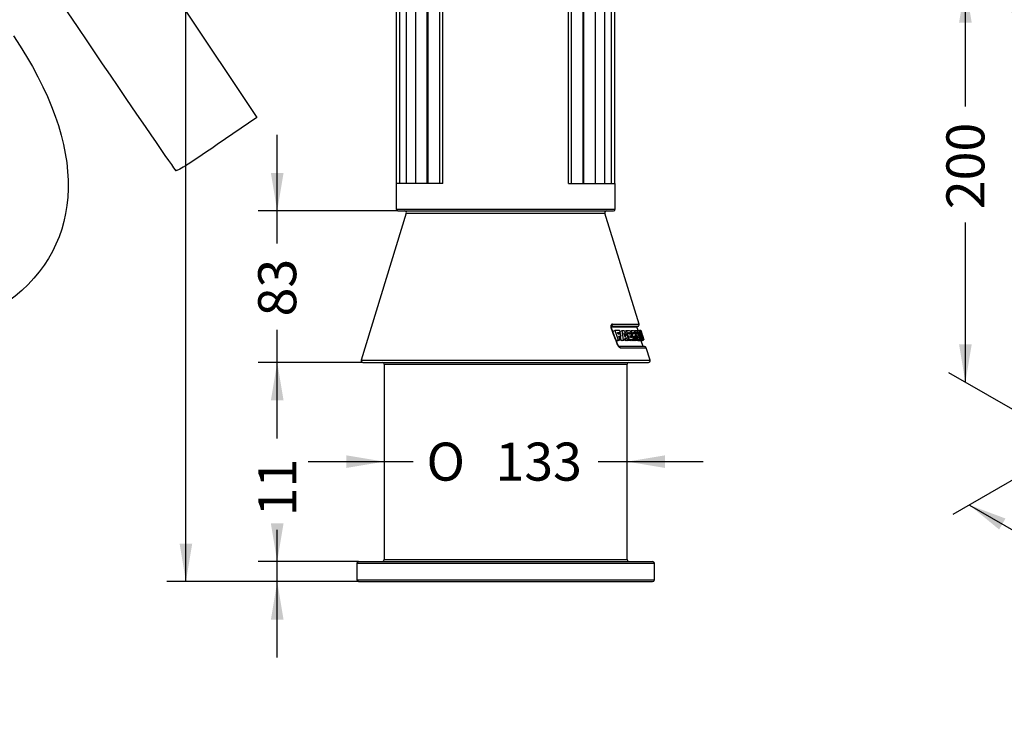
# Model space of a CAD drawing. Units: millimetres. Extents: x 0 to 293, y 0 to 204.
# Drawn here: x 138 to 219, y 33 to 89 of the extents above; entities that cross this region are included whole.
import ezdxf
from ezdxf.enums import TextEntityAlignment as Align

# ---------------------------------------------------------------- set-up
doc = ezdxf.new("R2010")
doc.units = ezdxf.units.MM
for name, color, linetype in [('C-516', 7, 'Continuous'), ('DIBUJO', 7, 'Continuous'), ('Predeterminado', 7, 'Continuous')]:
    doc.layers.add(name, color=color, linetype=linetype)
doc.styles.add('SEACAD_Arial', font='arial.ttf')
doc.styles.add('SEACAD_Solid_Edge_ANSI1_Symbols', font='semeca1.ttf')
doc.dimstyles.new('ISO', dxfattribs={"dimtxt": 3.125, "dimasz": 3.125, "dimexe": 1.5625, "dimexo": 0, "dimgap": 0.78125, "dimtad": 0, "dimlfac": 6.666667, "dimtxsty": 'SEACAD_Arial', "dimblk1": '_SE_FILLED', "dimblk2": '_SE_FILLED', "dimsah": 1, "dimcen": 1.5625, "dimadec": 1, "dimazin": 0, "dimtfac": 0.5, "dimtmove": 0, "dimatfit": 3, "dimfxl": 1, "dimarcsym": 0})

# ---------------------------------------------------------------- blocks, each defined once
blk = doc.blocks.new('GDimGGroup')
at = {"layer": 'DIBUJO', "linetype": 'Continuous'}
for points in [[(218.754, 47.613), (219.275, 48.515), (216.308, 49.626)], [(241.625, 34.408), (244.592, 33.296), (242.146, 35.31)]]:
    blk.add_hatch(color=7, dxfattribs=at).paths.add_polyline_path(points)
at = {"layer": 'DIBUJO', "color": 7, "linetype": 'Continuous'}
for p, q in [((224.875, 54.573), (214.955, 48.845)), ((216.308, 49.626), (227.093, 43.399)), ((235.341, 38.637), (244.592, 33.296)), ((253.16, 38.243), (243.239, 32.515))]:
    blk.add_line(p, q, dxfattribs=at)
at = {"layer": 'DIBUJO', "color": 7, "linetype": 'Continuous', "style": 'SEACAD_Arial'}
blk.add_text('200', height=3.125, rotation=330, dxfattribs=at).set_placement((228.821, 44.206), align=Align.TOP_LEFT)
blk = doc.blocks.new('GDimGGroup1')
at = {"layer": 'Predeterminado', "linetype": 'Continuous'}
for points in [[(215.462, 89.241), (216.504, 89.241), (215.983, 92.366)], [(215.462, 62.832), (215.983, 59.707), (216.504, 62.832)]]:
    blk.add_hatch(color=7, dxfattribs=at).paths.add_polyline_path(points)
at = {"layer": 'Predeterminado', "color": 7, "linetype": 'Continuous'}
for p, q in [((224.875, 87.232), (214.63, 93.148)), ((215.983, 82.358), (215.983, 92.366)), ((215.983, 59.707), (215.983, 72.833)), ((224.875, 54.573), (214.63, 60.488))]:
    blk.add_line(p, q, dxfattribs=at)
at = {"layer": 'Predeterminado', "color": 7, "linetype": 'Continuous', "style": 'SEACAD_Arial'}
blk.add_text('200', height=3.125, rotation=90, dxfattribs=at).set_placement((214.42, 73.927), align=Align.TOP_LEFT)
blk = doc.blocks.new('SE2')
at = {"layer": 'C-516', "color": 7, "linetype": 'Continuous'}
for p, q in [((169.25, 76.036), (169.25, 170.086)), ((169.523, 76.036), (169.523, 170.086)), ((170.059, 76.036), (170.059, 170.086)), ((170.844, 76.036), (170.844, 170.086)), ((171.781, 76.036), (171.781, 170.086)), ((171.852, 76.036), (171.852, 170.086)), ((172.816, 76.036), (172.816, 170.086)), ((173.054, 76.036), (173.054, 170.086)), ((183.378, 76.036), (183.378, 170.086)), ((183.615, 76.036), (183.615, 170.086)), ((184.58, 76.036), (184.58, 170.086)), ((184.651, 76.036), (184.651, 170.086)), ((185.588, 76.036), (185.588, 170.086)), ((186.373, 76.036), (186.373, 170.086)), ((186.909, 76.036), (186.909, 170.086)), ((187.182, 76.036), (187.182, 170.086)), ((169.216, 76.036), (169.25, 76.036)), ((169.216, 76.036), (169.216, 73.936)), ((169.523, 76.036), (169.25, 76.036)), ((170.059, 76.036), (169.523, 76.036)), ((170.844, 76.036), (170.059, 76.036)), ((171.852, 76.036), (170.844, 76.036)), ((173.054, 76.036), (171.852, 76.036)), ((183.378, 76.036), (184.58, 76.036)), ((184.58, 76.036), (185.588, 76.036)), ((185.588, 76.036), (186.373, 76.036)), ((186.373, 76.036), (186.909, 76.036)), ((186.909, 76.036), (187.182, 76.036)), ((187.216, 76.036), (187.182, 76.036)), ((187.216, 73.936), (187.216, 76.036)), ((169.216, 73.936), (187.216, 73.936)), ((169.366, 73.786), (187.066, 73.786)), ((170.056, 73.592), (166.35, 61.53)), ((170.056, 73.592), (186.375, 73.592)), ((189.175, 64.48), (186.375, 73.592)), ((186.899, 64.27), (189.004, 64.27)), ((189.076, 64.292), (186.906, 64.292)), ((187.44, 62.78), (186.916, 64.14)), ((186.985, 64.48), (189.175, 64.48)), ((187.01, 63.896), (187.174, 63.958)), ((187.581, 63.958), (187.174, 63.958)), ((187.174, 63.958), (187.465, 63.196)), ((187.641, 63.794), (187.581, 63.958)), ((187.606, 63.892), (187.792, 63.958)), ((187.792, 63.958), (187.942, 63.958)), ((187.891, 63.196), (187.792, 63.958)), ((187.942, 63.958), (188.361, 63.196)), ((187.973, 63.902), (188.137, 63.958)), ((188.4, 63.196), (188.137, 63.958)), ((188.424, 63.926), (188.522, 63.958)), ((188.774, 63.196), (188.522, 63.958)), ((188.746, 63.933), (188.823, 63.958)), ((188.823, 63.958), (189.004, 63.958)), ((189.069, 63.196), (188.823, 63.958)), ((189.004, 64.27), (189.076, 64.292)), ((189.098, 63.966), (189.004, 64.27)), ((189.004, 63.958), (189.056, 63.795)), ((189.109, 63.969), (189.01, 63.938)), ((189.155, 63.953), (189.171, 63.958)), ((189.164, 63.944), (189.21, 63.958)), ((189.274, 63.971), (189.169, 63.939)), ((189.17, 63.936), (189.242, 63.958)), ((189.21, 63.958), (189.171, 63.958)), ((189.242, 63.958), (189.273, 63.958)), ((189.437, 63.196), (189.242, 63.958)), ((189.273, 63.958), (189.535, 63.196)), ((189.321, 63.971), (189.274, 63.957)), ((189.331, 63.953), (189.33, 63.958)), ((187.29, 63.13), (187.454, 63.13)), ((187.303, 63.135), (187.465, 63.196)), ((187.408, 63.794), (187.641, 63.794)), ((187.458, 63.662), (187.408, 63.794)), ((187.434, 63.728), (187.46, 63.728)), ((187.454, 63.13), (187.632, 63.196)), ((187.657, 63.662), (187.458, 63.662)), ((187.46, 63.728), (187.641, 63.794)), ((187.465, 63.196), (187.632, 63.196)), ((187.632, 63.196), (187.515, 63.508)), ((187.515, 63.508), (187.713, 63.508)), ((187.539, 63.444), (187.713, 63.508)), ((187.607, 63.888), (187.606, 63.892)), ((187.637, 63.662), (187.62, 63.787)), ((187.713, 63.508), (187.657, 63.662)), ((187.708, 63.13), (187.66, 63.488)), ((187.708, 63.13), (187.891, 63.196)), ((187.851, 63.13), (187.708, 63.13)), ((187.851, 63.13), (188.037, 63.196)), ((188.037, 63.196), (187.891, 63.196)), ((187.937, 63.761), (187.986, 63.487)), ((188.081, 63.487), (187.937, 63.761)), ((187.986, 63.487), (188.081, 63.487)), ((188.041, 63.13), (188.012, 63.187)), ((188.015, 63.322), (188.037, 63.196)), ((188.166, 63.322), (188.015, 63.322)), ((188.024, 63.273), (188.166, 63.322)), ((188.041, 63.13), (188.231, 63.196)), ((188.169, 63.13), (188.041, 63.13)), ((188.231, 63.196), (188.166, 63.322)), ((188.169, 63.13), (188.361, 63.196)), ((188.207, 63.13), (188.203, 63.142)), ((188.207, 63.13), (188.4, 63.196)), ((188.361, 63.196), (188.231, 63.196)), ((188.357, 63.659), (188.308, 63.804)), ((188.459, 63.36), (188.407, 63.515)), ((188.443, 63.142), (188.643, 63.209)), ((188.574, 63.13), (188.558, 63.18)), ((188.574, 63.13), (188.774, 63.196)), ((188.665, 63.13), (188.574, 63.13)), ((188.665, 63.13), (188.867, 63.196)), ((188.718, 63.65), (188.667, 63.804)), ((188.752, 63.13), (188.956, 63.196)), ((188.84, 63.13), (188.752, 63.13)), ((188.765, 63.505), (188.867, 63.196)), ((188.867, 63.196), (188.774, 63.196)), ((188.84, 63.13), (189.045, 63.196)), ((188.863, 63.13), (188.861, 63.137)), ((188.863, 63.13), (189.069, 63.196)), ((189.039, 63.13), (188.863, 63.13)), ((188.948, 63.795), (188.986, 63.675)), ((189.056, 63.795), (188.948, 63.795)), ((189.045, 63.196), (188.956, 63.196)), ((188.958, 63.764), (189.056, 63.795)), ((188.986, 63.675), (189.087, 63.675)), ((189.036, 63.519), (189.084, 63.369)), ((189.136, 63.519), (189.036, 63.519)), ((189.039, 63.13), (189.248, 63.196)), ((189.045, 63.49), (189.136, 63.519)), ((189.248, 63.196), (189.069, 63.196)), ((189.084, 63.369), (189.194, 63.369)), ((189.087, 63.675), (189.136, 63.519)), ((189.163, 63.119), (189.377, 63.186)), ((189.172, 63.698), (189.224, 63.714)), ((189.194, 63.62), (189.226, 63.63)), ((189.194, 63.369), (189.248, 63.196)), ((189.225, 63.13), (189.223, 63.138)), ((189.225, 63.13), (189.437, 63.196)), ((189.259, 63.13), (189.225, 63.13)), ((189.226, 63.63), (189.292, 63.63)), ((189.276, 63.471), (189.226, 63.63)), ((189.246, 63.462), (189.276, 63.471)), ((189.249, 63.454), (189.306, 63.471)), ((189.259, 63.13), (189.472, 63.196)), ((189.306, 63.471), (189.276, 63.471)), ((189.28, 63.385), (189.328, 63.4)), ((189.292, 63.63), (189.393, 63.306)), ((189.299, 63.13), (189.295, 63.141)), ((189.299, 63.13), (189.513, 63.196)), ((189.321, 63.13), (189.299, 63.13)), ((189.328, 63.4), (189.306, 63.471)), ((189.414, 63.487), (189.319, 63.761)), ((189.319, 63.761), (189.394, 63.487)), ((189.321, 63.13), (189.535, 63.196)), ((189.502, 62.649), (189.357, 63.12)), ((189.394, 63.487), (189.414, 63.487)), ((189.4, 63.744), (189.398, 63.731)), ((189.419, 63.668), (189.399, 63.734)), ((189.472, 63.196), (189.437, 63.196)), ((189.438, 63.322), (189.472, 63.196)), ((189.47, 63.322), (189.438, 63.322)), ((189.441, 63.313), (189.47, 63.322)), ((189.446, 63.455), (189.471, 63.463)), ((189.449, 63.446), (189.46, 63.449)), ((189.459, 63.557), (189.458, 63.557)), ((189.509, 63.393), (189.458, 63.557)), ((189.509, 63.393), (189.459, 63.557)), ((189.46, 63.449), (189.471, 63.463)), ((189.513, 63.196), (189.47, 63.322)), ((189.509, 63.393), (189.509, 63.393)), ((189.535, 63.196), (189.513, 63.196)), ((189.627, 62.649), (187.53, 62.649)), ((187.647, 62.543), (189.77, 62.543)), ((190.081, 61.53), (189.77, 62.543)), ((166.35, 61.53), (190.081, 61.53)), ((166.494, 61.336), (189.938, 61.336)), ((168.241, 61.186), (188.191, 61.186)), ((168.241, 61.186), (168.241, 45.136)), ((188.191, 45.136), (188.191, 61.186)), ((165.991, 44.836), (190.441, 44.836)), ((165.991, 44.836), (165.991, 43.486)), ((166.141, 44.986), (190.291, 44.986)), ((168.241, 45.136), (188.191, 45.136)), ((190.441, 43.486), (190.441, 44.836)), ((165.991, 43.486), (190.441, 43.486)), ((166.141, 43.336), (190.291, 43.336))]:
    blk.add_line(p, q, dxfattribs=at)
for centre, radius, start, end in [((169.366, 73.936), 0.15, 180, 270), ((169.913, 73.636), 0.15, 342.92153, 90), ((186.519, 73.636), 0.15, 90, 197.07847), ((187.066, 73.936), 0.15, 270, 0), ((-2.805, -9.944), 203.644, 20.92001, 21.33018), ((189.032, 64.436), 0.15, 287.07847, 17.07847), ((188.74, 64.068), 0.6, 323.86848, 328.5884), ((189.627, 62.499), 0.15, 17.07847, 90), ((166.494, 61.486), 0.15, 162.92153, 270), ((189.938, 61.486), 0.15, 270, 17.07847), ((168.091, 61.186), 0.15, 0, 90), ((188.341, 61.186), 0.15, 90, 180), ((166.141, 44.836), 0.15, 90, 180), ((168.091, 45.136), 0.15, 270, 0), ((188.341, 45.136), 0.15, 180, 270), ((190.291, 44.836), 0.15, 0, 90), ((166.141, 43.486), 0.15, 180, 270), ((190.291, 43.486), 0.15, 270, 0)]:
    blk.add_arc(centre, radius, start, end, dxfattribs=at)
for centre, major_axis, ratio, start_param, end_param in [((186.777, 64.086), (-0.14, -0.054), 0.003928, 3.129934, 3.77719), ((186.87, 64.436), (0, 0.15), 0.800157, 3.439668, 5.010465), ((187.3, 62.726), (-0.14, -0.053), 0.003573, 3.132662, 3.750836), ((187.53, 62.499), (0, -0.15), 0.816254, 1.868872, 3.151269)]:
    blk.add_ellipse(centre, major_axis=major_axis, ratio=ratio, start_param=start_param, end_param=end_param, dxfattribs=at)
for points, knots in [([(186.985, 64.48), (186.971, 64.48), (186.958, 64.477), (186.934, 64.468), (186.923, 64.461), (186.903, 64.442), (186.894, 64.431), (186.879, 64.405), (186.872, 64.389), (186.858, 64.339), (186.855, 64.3), (186.861, 64.237), (186.864, 64.215), (186.875, 64.173), (186.881, 64.151), (186.89, 64.13)], [0, 0, 0, 0, 0.125, 0.125, 0.25, 0.25, 0.375, 0.375, 0.5, 0.5, 0.75, 0.75, 0.875, 0.875, 1, 1, 1, 1]), ([(186.918, 64.141), (186.913, 64.154), (186.903, 64.18), (186.895, 64.225), (186.894, 64.264), (186.899, 64.291), (186.903, 64.3), (186.904, 64.3), (186.904, 64.3)], [0, 0, 0, 0, 0.1107999, 0.2658666, 0.4026994, 0.5461439, 0.6777755, 0.7271177, 0.7271177, 0.7271177, 0.7271177]), ([(188.137, 63.958), (188.178, 63.958), (188.219, 63.958), (188.278, 63.958), (188.298, 63.958), (188.336, 63.958), (188.354, 63.961), (188.394, 63.95), (188.416, 63.937), (188.46, 63.889), (188.482, 63.854), (188.518, 63.771), (188.533, 63.723), (188.541, 63.643), (188.532, 63.616), (188.519, 63.602)], [0, 0, 0, 0, 0.25, 0.25, 0.375, 0.375, 0.5, 0.5, 0.625, 0.625, 0.75, 0.75, 0.875, 0.875, 1, 1, 1, 1]), ([(188.522, 63.958), (188.559, 63.958), (188.595, 63.958), (188.665, 63.958), (188.697, 63.966), (188.754, 63.931), (188.776, 63.904), (188.818, 63.829), (188.837, 63.78), (188.866, 63.684), (188.876, 63.635), (188.876, 63.562), (188.867, 63.542), (188.854, 63.532)], [0, 0, 0, 0, 0.25, 0.25, 0.5, 0.5, 0.625, 0.625, 0.75, 0.75, 0.875, 0.875, 1, 1, 1, 1]), ([(189.393, 63.306), (189.397, 63.255), (189.396, 63.21), (189.373, 63.178), (189.355, 63.177), (189.305, 63.22), (189.271, 63.274), (189.203, 63.425), (189.171, 63.514), (189.117, 63.692), (189.094, 63.784), (189.083, 63.889), (189.083, 63.916), (189.089, 63.955), (189.097, 63.963), (189.113, 63.972), (189.122, 63.972), (189.141, 63.967), (189.151, 63.963), (189.175, 63.932), (189.19, 63.906), (189.221, 63.838), (189.236, 63.798), (189.252, 63.755)], [0, 0, 0, 0, 0.125, 0.125, 0.25, 0.25, 0.375, 0.375, 0.5, 0.5, 0.625, 0.625, 0.6875, 0.6875, 0.75, 0.75, 0.8125, 0.8125, 0.875, 0.875, 0.9375, 0.9375, 1, 1, 1, 1]), ([(189.286, 63.962), (189.284, 63.964), (189.283, 63.965), (189.278, 63.969), (189.275, 63.971), (189.273, 63.971)], [0.73598449, 0.73598449, 0.73598449, 0.73598449, 0.75, 0.75, 0.78504427, 0.78504427, 0.78504427, 0.78504427]), ([(189.517, 63.338), (189.517, 63.342), (189.515, 63.347), (189.51, 63.368), (189.505, 63.385), (189.494, 63.422), (189.488, 63.442), (189.478, 63.471), (189.474, 63.479), (189.466, 63.5), (189.462, 63.507), (189.453, 63.525), (189.447, 63.536), (189.434, 63.567), (189.426, 63.586), (189.405, 63.64), (189.393, 63.674), (189.358, 63.784), (189.336, 63.865), (189.316, 63.957), (189.317, 63.969), (189.323, 63.973), (189.327, 63.966), (189.347, 63.911), (189.356, 63.884), (189.377, 63.818), (189.388, 63.781), (189.4, 63.744)], [0.1337596, 0.1337596, 0.1337596, 0.1337596, 0.15625, 0.15625, 0.1875, 0.1875, 0.21875, 0.21875, 0.25, 0.25, 0.3125, 0.3125, 0.375, 0.375, 0.4375, 0.4375, 0.5, 0.5, 0.625, 0.625, 0.75, 0.75, 0.875, 0.875, 0.9375, 0.9375, 1, 1, 1, 1]), ([(188.444, 63.142), (188.412, 63.128), (188.373, 63.13), (188.293, 63.13), (188.25, 63.13), (188.207, 63.13)], [0.5137797, 0.5137797, 0.5137797, 0.5137797, 0.75, 0.75, 1, 1, 1, 1]), ([(188.308, 63.804), (188.308, 63.804), (188.309, 63.804), (188.309, 63.804), (188.31, 63.804), (188.31, 63.804), (188.311, 63.804), (188.314, 63.804), (188.317, 63.804), (188.32, 63.804), (188.326, 63.804), (188.332, 63.804), (188.338, 63.804), (188.341, 63.804), (188.344, 63.804), (188.347, 63.804), (188.353, 63.804), (188.359, 63.804), (188.365, 63.803), (188.368, 63.803), (188.371, 63.802), (188.374, 63.801), (188.381, 63.8), (188.388, 63.796), (188.395, 63.789), (188.399, 63.785), (188.403, 63.78), (188.407, 63.774), (188.411, 63.768), (188.415, 63.761), (188.419, 63.753), (188.422, 63.745), (188.426, 63.736), (188.428, 63.728), (188.431, 63.72), (188.433, 63.712), (188.434, 63.705), (188.435, 63.699), (188.436, 63.693), (188.436, 63.688), (188.436, 63.683), (188.435, 63.678), (188.434, 63.675), (188.433, 63.671), (188.431, 63.668), (188.429, 63.666), (188.423, 63.661), (188.416, 63.66), (188.408, 63.659), (188.392, 63.658), (188.375, 63.659), (188.357, 63.659)], [0, 0, 0, 0, 0.002476, 0.002476, 0.002476, 0.012379, 0.012379, 0.012379, 0.051993, 0.051993, 0.051993, 0.131221, 0.131221, 0.131221, 0.170835, 0.170835, 0.170835, 0.25007, 0.25007, 0.25007, 0.289717, 0.289717, 0.289717, 0.370844, 0.370844, 0.370844, 0.418922, 0.418922, 0.418922, 0.466771, 0.466771, 0.466771, 0.518025, 0.518025, 0.518025, 0.562419, 0.562419, 0.562419, 0.597693, 0.597693, 0.597693, 0.633102, 0.633102, 0.633102, 0.671497, 0.671497, 0.671497, 0.775973, 0.775973, 0.775973, 1, 1, 1, 1]), ([(188.519, 63.602), (188.541, 63.591), (188.565, 63.574), (188.612, 63.51), (188.633, 63.464), (188.665, 63.369), (188.676, 63.319), (188.675, 63.261), (188.673, 63.244), (188.663, 63.22), (188.655, 63.215), (188.612, 63.194), (188.571, 63.196), (188.487, 63.196), (188.444, 63.196), (188.4, 63.196)], [0, 0, 0, 0, 0.125, 0.125, 0.25, 0.25, 0.375, 0.375, 0.4375, 0.4375, 0.5, 0.5, 0.75, 0.75, 1, 1, 1, 1]), ([(188.407, 63.515), (188.428, 63.515), (188.449, 63.517), (188.481, 63.514), (188.492, 63.511), (188.517, 63.488), (188.53, 63.467), (188.547, 63.42), (188.551, 63.393), (188.542, 63.364), (188.532, 63.362), (188.502, 63.359), (188.48, 63.36), (188.459, 63.36)], [0, 0, 0, 0, 0.25, 0.25, 0.375, 0.375, 0.5, 0.5, 0.625, 0.625, 0.75, 0.75, 1, 1, 1, 1]), ([(188.667, 63.804), (188.675, 63.804), (188.682, 63.804), (188.689, 63.804), (188.691, 63.804), (188.693, 63.804), (188.695, 63.804), (188.696, 63.804), (188.698, 63.804), (188.7, 63.804), (188.704, 63.804), (188.707, 63.804), (188.711, 63.804), (188.714, 63.803), (188.718, 63.802), (188.722, 63.801), (188.727, 63.799), (188.732, 63.797), (188.737, 63.792), (188.741, 63.789), (188.744, 63.785), (188.748, 63.779), (188.751, 63.774), (188.755, 63.767), (188.758, 63.761), (188.762, 63.753), (188.765, 63.745), (188.768, 63.737), (188.771, 63.728), (188.774, 63.718), (188.776, 63.709), (188.778, 63.7), (188.78, 63.692), (188.78, 63.685), (188.78, 63.68), (188.78, 63.675), (188.78, 63.672), (188.779, 63.668), (188.778, 63.665), (188.777, 63.663), (188.772, 63.655), (188.764, 63.651), (188.757, 63.65), (188.744, 63.648), (188.731, 63.65), (188.718, 63.65)], [0, 0, 0, 0, 0.114211, 0.114211, 0.114211, 0.142763, 0.142763, 0.142763, 0.171316, 0.171316, 0.171316, 0.228424, 0.228424, 0.228424, 0.285658, 0.285658, 0.285658, 0.354817, 0.354817, 0.354817, 0.399807, 0.399807, 0.399807, 0.444718, 0.444718, 0.444718, 0.491869, 0.491869, 0.491869, 0.546688, 0.546688, 0.546688, 0.595783, 0.595783, 0.595783, 0.629378, 0.629378, 0.629378, 0.662863, 0.662863, 0.662863, 0.795725, 0.795725, 0.795725, 1, 1, 1, 1]), ([(188.956, 63.196), (188.924, 63.258), (188.893, 63.319), (188.853, 63.395), (188.845, 63.411), (188.829, 63.441), (188.82, 63.457), (188.808, 63.477), (188.804, 63.483), (188.795, 63.493), (188.791, 63.497), (188.783, 63.502), (188.779, 63.504), (188.772, 63.505), (188.769, 63.505), (188.765, 63.505)], [0, 0, 0, 0, 0.5, 0.5, 0.625, 0.625, 0.75, 0.75, 0.8125, 0.8125, 0.875, 0.875, 0.9375, 0.9375, 1, 1, 1, 1]), ([(188.854, 63.532), (188.861, 63.527), (188.869, 63.52), (188.881, 63.508), (188.885, 63.503), (188.893, 63.491), (188.898, 63.484), (188.91, 63.464), (188.918, 63.45), (188.93, 63.428), (188.934, 63.421), (188.942, 63.405), (188.946, 63.397), (188.982, 63.324), (189.014, 63.26), (189.045, 63.196)], [0, 0, 0, 0, 0.125, 0.125, 0.1875, 0.1875, 0.25, 0.25, 0.375, 0.375, 0.4375, 0.4375, 0.5, 0.5, 1, 1, 1, 1]), ([(189.164, 63.119), (189.153, 63.113), (189.138, 63.116), (189.114, 63.137), (189.109, 63.143), (189.104, 63.149)], [0.1541808, 0.1541808, 0.1541808, 0.1541808, 0.25, 0.25, 0.2735741, 0.2735741, 0.2735741, 0.2735741]), ([(189.224, 63.714), (189.21, 63.753), (189.194, 63.785), (189.171, 63.809), (189.163, 63.807), (189.157, 63.772), (189.162, 63.736), (189.181, 63.657), (189.194, 63.615), (189.22, 63.534), (189.233, 63.492), (189.263, 63.416), (189.279, 63.383), (189.305, 63.35), (189.314, 63.347), (189.327, 63.36), (189.328, 63.379), (189.328, 63.4)], [0, 0, 0, 0, 0.125, 0.125, 0.25, 0.25, 0.375, 0.375, 0.5, 0.5, 0.625, 0.625, 0.75, 0.75, 0.875, 0.875, 1, 1, 1, 1]), ([(189.348, 63.117), (189.347, 63.117), (189.347, 63.118), (189.344, 63.12), (189.341, 63.123), (189.336, 63.132)], [0.73305977, 0.73305977, 0.73305977, 0.73305977, 0.75, 0.75, 0.81175853, 0.81175853, 0.81175853, 0.81175853]), ([(189.363, 63.829), (189.363, 63.829), (189.362, 63.828), (189.363, 63.825), (189.363, 63.823), (189.364, 63.82), (189.365, 63.816), (189.365, 63.812), (189.367, 63.806), (189.368, 63.8), (189.37, 63.795), (189.371, 63.789), (189.373, 63.783), (189.375, 63.778), (189.376, 63.773), (189.378, 63.768), (189.379, 63.763), (189.381, 63.758), (189.382, 63.754), (189.384, 63.75), (189.385, 63.746), (189.386, 63.743), (189.388, 63.738), (189.39, 63.733), (189.391, 63.73), (189.395, 63.72), (189.398, 63.715), (189.4, 63.71), (189.409, 63.692), (189.417, 63.676), (189.432, 63.634), (189.436, 63.622), (189.441, 63.606), (189.447, 63.588), (189.453, 63.569), (189.46, 63.547), (189.468, 63.524), (189.474, 63.502), (189.481, 63.479), (189.488, 63.457), (189.496, 63.432), (189.504, 63.406), (189.511, 63.382), (189.519, 63.355), (189.527, 63.329), (189.534, 63.306), (189.541, 63.282), (189.547, 63.261), (189.552, 63.244), (189.554, 63.236), (189.556, 63.229), (189.558, 63.223), (189.562, 63.207), (189.564, 63.197), (189.564, 63.191), (189.565, 63.18), (189.562, 63.181), (189.556, 63.19), (189.553, 63.194), (189.549, 63.201), (189.543, 63.213), (189.539, 63.222), (189.534, 63.234), (189.528, 63.25), (189.52, 63.27), (189.511, 63.295), (189.502, 63.321), (189.493, 63.347), (189.483, 63.376), (189.474, 63.405), (189.469, 63.42), (189.465, 63.434), (189.46, 63.449)], [0.0935818, 0.0935818, 0.0935818, 0.0935818, 0.1112332, 0.1112332, 0.1112332, 0.1231863, 0.1231863, 0.1231863, 0.1353539, 0.1353539, 0.1353539, 0.1459736, 0.1459736, 0.1459736, 0.1541958, 0.1541958, 0.1541958, 0.1624916, 0.1624916, 0.1624916, 0.1696841, 0.1696841, 0.1696841, 0.1813494, 0.1813494, 0.1813494, 0.2159121, 0.2159121, 0.2159121, 0.352406, 0.352406, 0.352406, 0.3929066, 0.3929066, 0.3929066, 0.4338427, 0.4338427, 0.4338427, 0.4707989, 0.4707989, 0.4707989, 0.5113736, 0.5113736, 0.5113736, 0.5568532, 0.5568532, 0.5568532, 0.6028691, 0.6028691, 0.6028691, 0.624382, 0.624382, 0.624382, 0.6802815, 0.6802815, 0.6802815, 0.7878845, 0.7878845, 0.7878845, 0.8388162, 0.8388162, 0.8388162, 0.8780996, 0.8780996, 0.8780996, 0.9268951, 0.9268951, 0.9268951, 0.9761886, 0.9761886, 0.9761886, 1, 1, 1, 1]), ([(189.398, 63.731), (189.394, 63.746), (189.389, 63.76), (189.384, 63.774), (189.381, 63.784), (189.378, 63.793), (189.376, 63.8), (189.373, 63.808), (189.37, 63.815), (189.369, 63.819), (189.367, 63.824), (189.365, 63.827), (189.364, 63.828)], [0, 0, 0, 0, 0.02499306, 0.02499306, 0.02499306, 0.0429241, 0.0429241, 0.0429241, 0.06107983, 0.06107983, 0.06107983, 0.08187218, 0.08187218, 0.08187218, 0.08187218]), ([(189.471, 63.463), (189.482, 63.425), (189.495, 63.388), (189.512, 63.341), (189.516, 63.333), (189.517, 63.334)], [0, 0, 0, 0, 0.0625, 0.0625, 0.1159604, 0.1159604, 0.1159604, 0.1159604]), ([(187.415, 62.77), (187.427, 62.738), (187.443, 62.708), (187.479, 62.651), (187.498, 62.627), (187.541, 62.586), (187.562, 62.57), (187.606, 62.548), (187.627, 62.543), (187.647, 62.543)], [0, 0, 0, 0, 0.25, 0.25, 0.5, 0.5, 0.75, 0.75, 1, 1, 1, 1]), ([(187.538, 62.648), (187.538, 62.648), (187.534, 62.649), (187.517, 62.66), (187.493, 62.685), (187.467, 62.722), (187.448, 62.757), (187.442, 62.776), (187.441, 62.78)], [0.1670563, 0.1670563, 0.1670563, 0.1670563, 0.3006429, 0.4573728, 0.6137581, 0.7833601, 0.9627567, 1, 1, 1, 1])]:
    blk.add_open_spline(points, degree=3, knots=knots, dxfattribs=at)
for points in [[(188.752, 63.13), (188.748, 63.138), (188.744, 63.146), (188.74, 63.155)], [(189.348, 63.117), (189.419, 63.139), (189.491, 63.162), (189.562, 63.184)]]:
    blk.add_open_spline(points, degree=3, dxfattribs=at)
blk = doc.blocks.new('DMBLK5')
at = {"layer": 'Predeterminado', "linetype": 'Continuous'}
for points in [[(151.43, 170.411), (152.472, 170.411), (151.951, 173.536)], [(151.43, 46.461), (151.951, 43.336), (152.472, 46.461)]]:
    blk.add_hatch(color=7, dxfattribs=at).paths.add_polyline_path(points)
at = {"layer": 'Predeterminado', "color": 7, "linetype": 'Continuous'}
for p, q in [((169.591, 173.536), (150.388, 173.536)), ((151.951, 113.198), (151.951, 173.536)), ((151.951, 43.336), (151.951, 103.674)), ((166.141, 43.336), (150.388, 43.336))]:
    blk.add_line(p, q, dxfattribs=at)
at = {"layer": 'Predeterminado', "color": 7, "linetype": 'Continuous', "style": 'SEACAD_Arial'}
blk.add_text('868', height=3.125, rotation=90, dxfattribs=at).set_placement((150.388, 104.768), align=Align.TOP_LEFT)
blk = doc.blocks.new('_SE_FILLED')
at = {"color": 0}
blk.add_line((0, 0), (-1, 0), dxfattribs=at)
blk.add_solid([(0, 0), (-1, -0.1665), (-1, 0.1665), (0, 0)], dxfattribs=at)
blk = doc.blocks.new('DMBLK6')
at = {"layer": 'Predeterminado', "linetype": 'Continuous'}
for points in [[(158.93, 48.111), (159.451, 44.986), (159.972, 48.111)], [(158.93, 40.211), (159.972, 40.211), (159.451, 43.336)]]:
    blk.add_hatch(color=7, dxfattribs=at).paths.add_polyline_path(points)
at = {"layer": 'Predeterminado', "color": 7, "linetype": 'Continuous'}
for p, q in [((159.451, 37.086), (159.451, 47.599)), ((166.141, 44.986), (157.888, 44.986)), ((166.141, 43.336), (157.888, 43.336))]:
    blk.add_line(p, q, dxfattribs=at)
at = {"layer": 'Predeterminado', "color": 7, "linetype": 'Continuous', "style": 'SEACAD_Arial'}
blk.add_text('11', height=3.125, rotation=90, dxfattribs=at).set_placement((157.888, 48.693), align=Align.TOP_LEFT)
blk = doc.blocks.new('DMBLK7')
at = {"layer": 'Predeterminado', "linetype": 'Continuous'}
for points in [[(158.93, 76.911), (159.451, 73.786), (159.972, 76.911)], [(158.93, 58.211), (159.972, 58.211), (159.451, 61.336)]]:
    blk.add_hatch(color=7, dxfattribs=at).paths.add_polyline_path(points)
at = {"layer": 'Predeterminado', "color": 7, "linetype": 'Continuous'}
for p, q in [((159.451, 71.101), (159.451, 80.036)), ((169.366, 73.786), (157.888, 73.786)), ((159.451, 55.086), (159.451, 64.022)), ((166.494, 61.336), (157.888, 61.336))]:
    blk.add_line(p, q, dxfattribs=at)
at = {"layer": 'Predeterminado', "color": 7, "linetype": 'Continuous', "style": 'SEACAD_Arial'}
blk.add_text('83', height=3.125, rotation=90, dxfattribs=at).set_placement((157.888, 65.116), align=Align.TOP_LEFT)
blk = doc.blocks.new('DMBLK9')
at = {"layer": 'Predeterminado', "linetype": 'Continuous'}
for points in [[(165.116, 52.668), (168.241, 53.189), (165.116, 53.71)], [(191.316, 52.668), (191.316, 53.71), (188.191, 53.189)]]:
    blk.add_hatch(color=7, dxfattribs=at).paths.add_polyline_path(points)
at = {"layer": 'Predeterminado', "color": 7, "linetype": 'Continuous'}
for p, q in [((161.991, 53.189), (170.62, 53.189)), ((185.812, 53.189), (194.441, 53.189))]:
    blk.add_line(p, q, dxfattribs=at)
for s, style, p in [('O', 'SEACAD_Solid_Edge_ANSI1_Symbols', (171.714, 54.751)), ('133', 'SEACAD_Arial', (177.381, 54.751))]:
    blk.add_text(s, height=3.125, dxfattribs=dict(at, style=style)).set_placement(p, align=Align.TOP_LEFT)
blk = doc.blocks.new('SE908')
at = {"color": 7, "linetype": 'Continuous'}
for p, q in [((145.805, 101.398), (145.466, 99.908)), ((145.466, 99.908), (151.62, 90.684)), ((151.62, 90.684), (157.774, 81.459)), ((157.774, 81.459), (154.524, 79.23))]:
    blk.add_line(p, q, dxfattribs=at)
blk = doc.blocks.new('SE907')
blk.add_blockref('SE908', (0, 0))
blk = doc.blocks.new('SE910')
at = {"color": 7, "linetype": 'Continuous'}
blk.add_point((151.121, 77.114), dxfattribs=at)
blk = doc.blocks.new('SE909')
blk.add_blockref('SE910', (0, 0))

msp = doc.modelspace()

# ---------------------------------------------------------------- linework, layer by layer
at = {"color": 7, "linetype": 'Continuous'}
for points in [[(144.4385, 86.8582), (137.1214, 97.6492), (137.253, 97.4796), (134.5949, 99.5369)], [(137.7887, 88.1787), (143.9334, 79.0336), (143.7701, 71.0735), (137.3404, 66.3301)], [(151.121, 77.1145), (151.037, 77.1771), (148.0299, 81.5618), (144.4385, 86.8582)], [(154.5238, 79.2299), (151.985, 77.4886), (151.2401, 77.0257), (151.121, 77.1145)]]:
    msp.add_open_spline(points, degree=3, dxfattribs=at)

# ---------------------------------------------------------------- block references
for name in ['SE907', 'SE909']:
    msp.add_blockref(name, (0, 0))
at = {"layer": 'DIBUJO'}
msp.add_blockref('GDimGGroup', (0, 0), dxfattribs=at)
at = {"layer": 'Predeterminado'}
for name in ['SE2', 'GDimGGroup1']:
    msp.add_blockref(name, (0, 0), dxfattribs=at)

# ---------------------------------------------------------------- dimensions: what is measured, and where the dimension line sits
at = {"layer": 'Predeterminado', "color": 7, "linetype": 'Continuous'}
for base, p1, p2, picture, middle, dimtype in [((151.9509, 173.5362), (166.1409, 43.3362), (169.5909, 173.5362), 'DMBLK5', (151.9509, 108.4362), 160), ((159.4509, 73.7862), (166.4939, 61.3362), (169.3659, 73.7862), 'DMBLK7', (159.4509, 67.5612), 160), ((159.4509, 43.3362), (166.1409, 43.3362), (166.1409, 44.9862), 'DMBLK6', (159.4509, 47.5989), 161)]:
    dim = msp.add_linear_dim(base=base, p1=p1, p2=p2, angle=90, text='\\A1;<>', dimstyle='ISO', dxfattribs=at)
    dim.commit()
    dim.dimension.update_dxf_attribs({"geometry": picture, "text_midpoint": middle, "dimtype": dimtype})
dim = msp.add_linear_dim(base=(188.1909, 53.1889), p1=(168.2409, 61.1862), p2=(188.1909, 53.1612), text='\\A1;%%C <>', dimstyle='ISO', dxfattribs=at)
dim.commit()
dim.dimension.update_dxf_attribs({"geometry": 'DMBLK9', "text_midpoint": (178.2159, 53.1889), "dimtype": 160})

doc.saveas('drawing.dxf')
